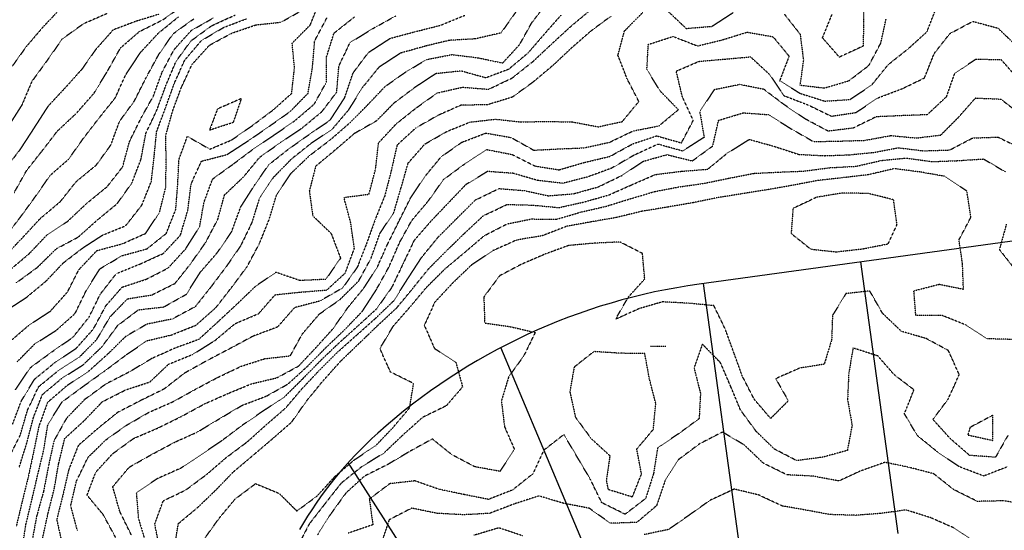
# Model space of a CAD drawing. Units: feet. Extents: x 2129050 to 2134687, y 13775926 to 13782478.
# Drawn here: x 2132028 to 2132585, y 13779780 to 13780069 of the extents above; entities that cross this region are included whole.
import ezdxf

# ---------------------------------------------------------------- set-up
doc = ezdxf.new("R2010")
doc.units = ezdxf.units.FT
doc.header["$MEASUREMENT"] = 0
doc.linetypes.add('HIDDEN2', pattern=[0.1875, 0.125, -0.0625])
for name, color, linetype in [('CE-TOPO-MAJR', 37, 'HIDDEN2'), ('CE-TOPO-MINR', 39, 'HIDDEN2'), ('XC-711721$0$VE-BNDY-LINE', 1, 'Continuous')]:
    doc.layers.add(name, color=color, linetype=linetype)

# ---------------------------------------------------------------- blocks, each defined once
blk = doc.blocks.new('XC-711721_1')
at = {"layer": 'XC-711721$0$VE-BNDY-LINE'}
for p, q in [((2132969.75, 13779995.2), (2132412.4, 13779918.87)), ((2132525.13, 13779777.86), (2132504.1, 13779931.43)), ((2132435.96, 13779765.65), (2132414.93, 13779919.22)), ((2132354.23, 13779754.46), (2132300.17, 13779883.01)), ((2132285.95, 13779704.73), (2132213.69, 13779817.92))]:
    blk.add_line(p, q, dxfattribs=at)
for centre, radius, start, end in [((2132458.79, 13779580.09), 341.94, 97.7979, 131.9124), ((2132380.68, 13779667.11), 225, 131.9124, 149.8912)]:
    blk.add_arc(centre, radius, start, end, dxfattribs=at)

msp = doc.modelspace()

# ---------------------------------------------------------------- linework, layer by layer
at = {"layer": 'CE-TOPO-MAJR', "color": 37, "linetype": 'HIDDEN2', "lineweight": -3}
for points, elevation in [([(2132024.45, 13779970.71), (2132031.57, 13779983.36), (2132040.18, 13779994.2), (2132048.96, 13780005.59), (2132059.67, 13780015.59), (2132069.58, 13780026.85), (2132077.37, 13780039.6), (2132084.64, 13780052.55), (2132095.34, 13780061.84), (2132108.67, 13780068.52), (2132120.4, 13780076.79)], 1065), ([(2132040.44, 13779774.68), (2132043.58, 13779789.07), (2132047.13, 13779803.12), (2132049.58, 13779817.15), (2132053.08, 13779831.56), (2132064.02, 13779841.56), (2132074.37, 13779852.35), (2132087.58, 13779859.06), (2132101.33, 13779863.57), (2132111.89, 13779873.57), (2132125.59, 13779879.17), (2132138.17, 13779887), (2132149.59, 13779896.57), (2132162.94, 13779902.23), (2132172.27, 13779912.9), (2132186.77, 13779914.41), (2132201.52, 13779915.58), (2132211.98, 13779925.2), (2132217.14, 13779939.11), (2132215.07, 13779953.58), (2132211.22, 13779967.97), (2132225.4, 13779969.79), (2132229.17, 13779984.03), (2132230.82, 13779998.81), (2132240.81, 13780009.59), (2132252.41, 13780018.79), (2132264.11, 13780027.1), (2132278.37, 13780030.35), (2132293.2, 13780029.18), (2132306.61, 13780035.6), (2132318.33, 13780044.9), (2132328.65, 13780054.57), (2132339.63, 13780064.64), (2132351.05, 13780074.19)], 1050), ([(2132019.32, 13779903.58), (2132031.47, 13779911.48), (2132042.51, 13779920.65), (2132052.25, 13779930.91), (2132063.54, 13779939.58), (2132074.52, 13779946.65), (2132087.58, 13779951.94), (2132096.73, 13779963.59), (2132102.12, 13779977.05), (2132103.75, 13779991.42), (2132105.09, 13780005.1), (2132110.24, 13780018.94), (2132115.01, 13780032.17), (2132121, 13780045.6), (2132130.47, 13780056.72), (2132143.05, 13780064.15), (2132156.09, 13780069.11)], 1060), ([(2132021.11, 13779820.03), (2132027.81, 13779833.33), (2132031.97, 13779847.57), (2132038.29, 13779860.86), (2132049.28, 13779869.86), (2132061.33, 13779877.57), (2132071.19, 13779887.57), (2132078.76, 13779900.4), (2132088.58, 13779910.58), (2132102.38, 13779912.78), (2132115.59, 13779919.34), (2132124.15, 13779930.15), (2132132.83, 13779942.35), (2132139.73, 13779955.45), (2132143.59, 13779969.37), (2132154.33, 13779979.59), (2132163.6, 13779990.79), (2132175.6, 13779999.24), (2132187.6, 13780007.32), (2132198.72, 13780016.48), (2132207.13, 13780027.6), (2132208.4, 13780042.39), (2132214.69, 13780055.6), (2132227.44, 13780063.43), (2132240.53, 13780070.68)], 1055), ([(2132593.16, 13780035.09), (2132583.67, 13780045.77), (2132569.19, 13780046.07), (2132557.1, 13780038.16), (2132552.42, 13780024.84), (2132541.66, 13780014.76), (2132527.04, 13780014.21), (2132512.79, 13780013.59), (2132499.65, 13780007.19), (2132485.52, 13780005.47), (2132472.47, 13780012.41), (2132460.54, 13780020.49), (2132449.15, 13780029.11), (2132435.42, 13780031.82), (2132420.89, 13780028.85), (2132412.78, 13780016.46), (2132415.27, 13780001.96), (2132403.02, 13779994.21), (2132389.17, 13779998.06), (2132375.63, 13779991.88), (2132362.75, 13779984.47), (2132349.42, 13779979.59), (2132335.27, 13779975.94), (2132320.82, 13779977.59), (2132307.09, 13779981.59), (2132292.56, 13779982.64), (2132280.12, 13779975.08), (2132270.36, 13779964.84), (2132260.58, 13779954.61), (2132250.95, 13779943.58), (2132244.73, 13779930.46), (2132238.25, 13779916.94), (2132229.61, 13779904.78), (2132219.5, 13779895.57), (2132208.39, 13779885.57), (2132197.6, 13779875.26), (2132187.6, 13779865.06), (2132177.6, 13779855.13), (2132165.6, 13779847.19), (2132153.59, 13779838.99), (2132142.52, 13779830.63), (2132130.57, 13779822.54), (2132118.55, 13779814.6), (2132105.59, 13779808.86), (2132093.58, 13779800.87), (2132094.78, 13779786.36), (2132099.05, 13779772.09)], 1045), ([(2132587.33, 13779833.22), (2132580.32, 13779820.91), (2132565.66, 13779821.99), (2132554.63, 13779831.56), (2132544.91, 13779842.32), (2132553.66, 13779854.08), (2132559.79, 13779867.7), (2132553.66, 13779881.29), (2132541.16, 13779888.08), (2132527.08, 13779892.15), (2132516.4, 13779902.31), (2132509.1, 13779915.02), (2132495.6, 13779913.53), (2132488, 13779901.22), (2132487.51, 13779887.43), (2132483.29, 13779873.57), (2132469.51, 13779871.43), (2132455.83, 13779865.39), (2132462.95, 13779852.87), (2132452.96, 13779842.88), (2132443.64, 13779853.74), (2132436.91, 13779866.84), (2132432.12, 13779880.05), (2132427.2, 13779893.57), (2132420.78, 13779906.72), (2132406.15, 13779908.09), (2132391.63, 13779908.86), (2132378.27, 13779904.94), (2132365.07, 13779899.01), (2132372.34, 13779911.58), (2132381.63, 13779921.81), (2132380.33, 13779936.28), (2132367.63, 13779942.72), (2132353.14, 13779942.07), (2132338.47, 13779940.74), (2132325.28, 13779935.92), (2132311.62, 13779930.06), (2132299.35, 13779923.58), (2132290.47, 13779911.58), (2132290.98, 13779896.93), (2132305.62, 13779894.8), (2132319.57, 13779891.53), (2132313.04, 13779878.16), (2132304.54, 13779866.49), (2132300.42, 13779852.77), (2132302.21, 13779838.16), (2132307.81, 13779825.38), (2132299.62, 13779812.96), (2132285.34, 13779815.56), (2132272.4, 13779822.35), (2132261.31, 13779831.26), (2132248.78, 13779824.39), (2132236.23, 13779816.94), (2132222.9, 13779810.27), (2132212.41, 13779800.75), (2132203.6, 13779788.64), (2132196.22, 13779776.94)], 1040), ([(2132393.57, 13779883.57), (2132384.8, 13779883.57)], 1040)]:
    msp.add_lwpolyline(points, dxfattribs=dict(at, elevation=elevation))
at = {"layer": 'CE-TOPO-MAJR', "color": 37, "linetype": 'HIDDEN2', "lineweight": -3, "elevation": 1040}
for points in [[(2132504.92, 13779938.84), (2132519.53, 13779941.7), (2132524.54, 13779952.47), (2132522.6, 13779966.64), (2132508.27, 13779970.2), (2132493.65, 13779970.45), (2132479.16, 13779968.08), (2132465.65, 13779961.8), (2132464.57, 13779947.58), (2132475.65, 13779938.7), (2132490.05, 13779937.18), (2132504.92, 13779938.84)], [(2132361.88, 13779821.81), (2132359.87, 13779807.8), (2132360.86, 13779802.79), (2132374.64, 13779798.55), (2132379.8, 13779811.4), (2132377.14, 13779825.56), (2132386.49, 13779836.71), (2132387.88, 13779851.32), (2132384.23, 13779865.57), (2132381.65, 13779879.56), (2132367.63, 13779879.78), (2132352.79, 13779880.73), (2132341.63, 13779871.91), (2132339.21, 13779857.99), (2132342.38, 13779843.57), (2132351.23, 13779831.56), (2132361.88, 13779821.81)]]:
    msp.add_lwpolyline(points, close=True, dxfattribs=at)
at = {"layer": 'CE-TOPO-MINR', "color": 39, "linetype": 'HIDDEN2', "lineweight": -3}
for points, elevation in [([(2132026.14, 13779875), (2132036.09, 13779885.06), (2132048.33, 13779892.82), (2132058.9, 13779902.26), (2132065.24, 13779915.23), (2132072.97, 13779927.58), (2132085.58, 13779935.01), (2132099.59, 13779938.86), (2132110.57, 13779947.58), (2132115.97, 13779961.2), (2132117.05, 13779975.05), (2132117.76, 13779989.42), (2132122.52, 13780002.52), (2132135.27, 13779995.27), (2132147.59, 13780000.48), (2132159.6, 13780008.81), (2132171.28, 13780017.59), (2132181.6, 13780026.82), (2132183.22, 13780041.22), (2132181.91, 13780055.29), (2132192.18, 13780065.6), (2132197.6, 13780079.28)], 1058), ([(2132028.94, 13779768.92), (2132031.1, 13779783.08), (2132034.61, 13779797.56), (2132037.9, 13779811.56), (2132041.22, 13779825.2), (2132043.52, 13779839.62), (2132051.58, 13779852.23), (2132063.58, 13779861.1), (2132075.58, 13779869.68), (2132087.58, 13779878.67), (2132099.59, 13779886.86), (2132113.59, 13779890.17), (2132127.46, 13779895.7), (2132138.65, 13779905.58), (2132147.59, 13779917.02), (2132156.37, 13779928.81), (2132163.35, 13779941.83), (2132168.9, 13779955.58), (2132173.11, 13779969.59), (2132181.27, 13779981.59), (2132191.68, 13779991.59), (2132203.6, 13780000.66), (2132214.81, 13780010.39), (2132224.76, 13780020.44), (2132234.51, 13780030.7), (2132245.61, 13780038.56), (2132258.03, 13780046.01), (2132272.41, 13780048.81), (2132287.02, 13780047.01), (2132301.18, 13780044.04), (2132310.76, 13780054.47), (2132317.62, 13780066.8), (2132326.69, 13780078.54)], 1052), ([(2132505.38, 13780081.61), (2132505.65, 13780067.42), (2132505.31, 13780053.6), (2132491.91, 13780047.34), (2132482.32, 13780058.27), (2132487.76, 13780071.6)], 1049), ([(2132021.32, 13779885.83), (2132032.63, 13779895.57), (2132044.91, 13779903.58), (2132054.66, 13779914.49), (2132061.01, 13779927.01), (2132071.27, 13779937.89), (2132085.5, 13779941.67), (2132098.87, 13779947.58), (2132106.8, 13779959.59), (2132110.25, 13779973.59), (2132110.53, 13779988.54), (2132110.26, 13780002.92), (2132114.22, 13780016.96), (2132119.07, 13780030.12), (2132125.21, 13780043.22), (2132135.06, 13780054.13), (2132147.59, 13780060.88), (2132161.29, 13780065.6), (2132175.6, 13780067.14), (2132188.32, 13780074.32)], 1059), ([(2132050.52, 13780074.66), (2132040.76, 13780064.42), (2132031.21, 13780053.24), (2132022.87, 13780041.6)], 1068), ([(2132308.47, 13780072.75), (2132300.19, 13780061.03), (2132285.62, 13780057.7), (2132270.84, 13780056.83), (2132257.42, 13780053.6), (2132243.19, 13780049.6), (2132231.02, 13780041.6), (2132221.61, 13780030.08), (2132213.78, 13780017.42), (2132204.58, 13780006.62), (2132192.32, 13779998.31), (2132181.37, 13779989.59), (2132171.07, 13779979.06), (2132163.26, 13779967.25), (2132159, 13779953.58), (2132152.67, 13779940.51), (2132144.47, 13779928.7), (2132135.86, 13779917.31), (2132127.02, 13779906.14), (2132114.01, 13779899.16), (2132099.59, 13779896.24), (2132087.58, 13779889.29), (2132077.58, 13779879.45), (2132066.56, 13779869.57), (2132054.47, 13779861.57), (2132043.26, 13779851.88), (2132038.37, 13779838.36), (2132035.37, 13779823.77), (2132032.33, 13779809.56), (2132028.86, 13779795.56), (2132025.5, 13779781.48)], 1053), ([(2132060.2, 13779779.55), (2132056.46, 13779793.56), (2132059.71, 13779807.43), (2132066.26, 13779820.88), (2132076.36, 13779830.78), (2132088.09, 13779839.06), (2132100.78, 13779846.38), (2132114.36, 13779852.34), (2132127.41, 13779859.57), (2132139.59, 13779866.05), (2132152.81, 13779872.35), (2132166.44, 13779876.73), (2132180.84, 13779878.33), (2132187.6, 13779890.64), (2132197.25, 13779901.93), (2132208.99, 13779910.19), (2132219.61, 13779920.75), (2132226.61, 13779933.58), (2132231.61, 13779947.58), (2132239.52, 13779959.49), (2132243.61, 13779973.43), (2132247.61, 13779987.4), (2132257.05, 13779998.15), (2132269.61, 13780005.34), (2132282.61, 13780010.59), (2132296.97, 13780012.24), (2132311.62, 13780010.67), (2132326.24, 13780010.97), (2132340.72, 13780010.68), (2132355.29, 13780007.93), (2132368.92, 13780010.88), (2132378.29, 13780022.25), (2132371.63, 13780035.14), (2132366.45, 13780048.42), (2132370.15, 13780062.12), (2132380.55, 13780072.69)], 1048), ([(2132081.9, 13779775.55), (2132074.7, 13779788.68), (2132065.69, 13779799.45), (2132070.65, 13779812.49), (2132080.21, 13779822.93), (2132092.05, 13779831.56), (2132105.72, 13779837.43), (2132119.13, 13779844.02), (2132132.1, 13779851.06), (2132145.59, 13779857.05), (2132158.71, 13779862.46), (2132173.26, 13779865.91), (2132185.6, 13779872.58), (2132195.6, 13779883.21), (2132204.95, 13779893.57), (2132213.4, 13779905.58), (2132222.51, 13779916.67), (2132230.31, 13779928.88), (2132235.85, 13779941.34), (2132242.5, 13779954.69), (2132248.95, 13779967.59), (2132256.92, 13779979.59), (2132266.27, 13779990.94), (2132278.02, 13779999.19), (2132291.62, 13780004.38), (2132305.91, 13780001.88), (2132318.74, 13779994.7), (2132333.5, 13779995.47), (2132347.19, 13779996.03), (2132361.63, 13779999.16), (2132375.04, 13780005.59), (2132389.63, 13780008.44), (2132400.68, 13780017.59), (2132390.29, 13780028.25), (2132382.85, 13780040.39), (2132383.63, 13780054.54), (2132397.64, 13780059.05), (2132411.54, 13780053.7), (2132425.64, 13780057.15), (2132439.64, 13780061.5), (2132454.36, 13780058.88), (2132463.38, 13780047.87), (2132458.06, 13780034.01), (2132469.65, 13780026.85), (2132483.65, 13780022.46), (2132497.87, 13780023.38), (2132510.22, 13780031.6), (2132519.66, 13780043.21), (2132531.04, 13780052.22), (2132541.54, 13780061.73), (2132546.94, 13780075.6)], 1047), ([(2132394.51, 13780073.6), (2132405.09, 13780063.6), (2132419.64, 13780064.79), (2132431.64, 13780072.56)], 1048), ([(2132106.31, 13780071.6), (2132093.37, 13780067.6), (2132080.44, 13780062.75), (2132070.55, 13780051.6), (2132062.72, 13780040.46), (2132052.96, 13780029.6), (2132043.58, 13780019.56), (2132035.57, 13780007.11), (2132027.57, 13779994.85), (2132018.99, 13779983.59)], 1066), ([(2132019.26, 13779945.58), (2132028.12, 13779957.04), (2132036.48, 13779968.5), (2132044.76, 13779980.4), (2132055.23, 13779989.59), (2132063.58, 13780001.32), (2132072.4, 13780012.77), (2132081.58, 13780024.19), (2132087.76, 13780037.6), (2132096.02, 13780050.04), (2132106.18, 13780061.01), (2132117.59, 13780070.21)], 1064), ([(2132019.57, 13779935.15), (2132029.53, 13779945.58), (2132039.16, 13779956), (2132050.56, 13779965.59), (2132059.58, 13779976.95), (2132070.91, 13779986.26), (2132079.17, 13779997.59), (2132084.12, 13780011.06), (2132092.56, 13780022.62), (2132099.26, 13780035.92), (2132106.32, 13780048.86), (2132114.53, 13780060.66), (2132126.17, 13780069.03)], 1063), ([(2132077.12, 13780072.06), (2132063.58, 13780066.15), (2132051.58, 13780057.55), (2132043.19, 13780045.6), (2132034.41, 13780033.6), (2132028.8, 13780020.37), (2132021.06, 13780008.11)], 1067), ([(2132021.57, 13779926.57), (2132032.98, 13779936.18), (2132042.71, 13779946.45), (2132054.72, 13779954.44), (2132065.58, 13779964.67), (2132077.1, 13779974.07), (2132085.89, 13779985.29), (2132089.7, 13779999.48), (2132096.31, 13780012.87), (2132103.25, 13780025.26), (2132108.26, 13780038.92), (2132114.99, 13780051.6), (2132124.76, 13780062.43), (2132137.35, 13780069.6)], 1062), ([(2132023.45, 13779839.44), (2132028.43, 13779852.71), (2132035.99, 13779865.16), (2132047.58, 13779874.58), (2132059.58, 13779882.57), (2132069.32, 13779893.57), (2132076.43, 13779906.73), (2132085.58, 13779917.2), (2132099.42, 13779921.75), (2132111.59, 13779927.99), (2132121.59, 13779938.86), (2132129.52, 13779951.51), (2132131.95, 13779965.22), (2132136.81, 13779978.37), (2132148.4, 13779986.78), (2132159.6, 13779995.12), (2132171.6, 13780003.25), (2132183.18, 13780011.18), (2132194.42, 13780020.78), (2132201.42, 13780033.41), (2132201.33, 13780047.33), (2132205.6, 13780060.95), (2132217.14, 13780070.07)], 1056), ([(2132025.18, 13779859.17), (2132033.5, 13779871.57), (2132045.58, 13779880.44), (2132057.58, 13779888.73), (2132066.89, 13779900.27), (2132073.15, 13779913.15), (2132082.3, 13779924.87), (2132095.58, 13779930.22), (2132108.9, 13779936.27), (2132118.61, 13779946.56), (2132122.8, 13779960.79), (2132124.65, 13779975.59), (2132130.48, 13779988.48), (2132144.97, 13779992.21), (2132157.12, 13780000.07), (2132168.96, 13780008.24), (2132180.68, 13780016.52), (2132190.87, 13780026.86), (2132193.41, 13780041.6), (2132194.66, 13780056.54), (2132201.52, 13780069.52)], 1057), ([(2132025.5, 13779919.58), (2132037.57, 13779928.4), (2132048.26, 13779938.9), (2132060.77, 13779945.58), (2132071.58, 13779955.23), (2132082.74, 13779964.43), (2132091.08, 13779976.09), (2132096.28, 13779989.59), (2132099, 13780004.17), (2132105.33, 13780017.59), (2132110.47, 13780031.6), (2132116.16, 13780045.03), (2132124.6, 13780056.59), (2132136.16, 13780065.03), (2132149.59, 13780071.21)], 1061), ([(2132027.27, 13779815.26), (2132031.57, 13779828.96), (2132035.29, 13779843.28), (2132040.4, 13779856.39), (2132051.38, 13779865.57), (2132063.58, 13779873.3), (2132074.23, 13779883.57), (2132083.13, 13779895.57), (2132094.79, 13779904.37), (2132109.17, 13779906), (2132121.99, 13779913.18), (2132129.82, 13779925.58), (2132139.59, 13779936.82), (2132147.59, 13779948.53), (2132152.72, 13779962.46), (2132160.47, 13779974.72), (2132168.67, 13779986.52), (2132179.6, 13779995.14), (2132191.5, 13780003.59), (2132203.44, 13780011.75), (2132211.6, 13780024.32), (2132216.4, 13780038.4), (2132225.16, 13780050.05), (2132237.28, 13780057.93), (2132251.46, 13780061.75), (2132265.85, 13780065.36), (2132279.62, 13780070.99)], 1054), ([(2132334.16, 13780071.07), (2132324.78, 13780060.45), (2132315.42, 13780049.6), (2132304.47, 13780040.45), (2132291.6, 13780035.61), (2132277.52, 13780039.5), (2132263.22, 13780037.99), (2132251.18, 13780030.03), (2132239.61, 13780021.39), (2132229.61, 13780011.25), (2132217.11, 13780004.09), (2132206.34, 13779994.86), (2132195.22, 13779985.59), (2132191.6, 13779971.55), (2132193.6, 13779957.54), (2132203.98, 13779947.58), (2132209.28, 13779933.58), (2132200.93, 13779921.58), (2132186.24, 13779920.94), (2132172.65, 13779925.58), (2132161.05, 13779917.58), (2132150.64, 13779907.58), (2132139.73, 13779897.44), (2132128.94, 13779887.57), (2132115.59, 13779882.71), (2132102.37, 13779876.79), (2132089.58, 13779869.15), (2132076.42, 13779862.41), (2132064.32, 13779853.57), (2132054.09, 13779843.05), (2132046.92, 13779830.22), (2132043.8, 13779815.79), (2132041.04, 13779801.56), (2132037.14, 13779787.56), (2132034.53, 13779773.55)], 1051), ([(2132362.63, 13780070.61), (2132351.12, 13780062.11), (2132340.43, 13780052.8), (2132329.62, 13780042.67), (2132318.16, 13780033.06), (2132306.53, 13780024.68), (2132292.37, 13780020.34), (2132277.62, 13780020.2), (2132264.71, 13780014.49), (2132251.93, 13780007.27), (2132241.33, 13779997.59), (2132238.02, 13779983.18), (2132234.35, 13779968.84), (2132228.95, 13779955.58), (2132223.93, 13779941.58), (2132218.76, 13779928.43), (2132210.47, 13779916.71), (2132197.6, 13779909.34), (2132183.21, 13779905.58), (2132173.6, 13779894.63), (2132159.6, 13779889.37), (2132146.72, 13779882.45), (2132133.59, 13779875.57), (2132120.74, 13779868.42), (2132109.38, 13779859.57), (2132096.11, 13779853.04), (2132082.91, 13779846.24), (2132071.58, 13779837.06), (2132060.71, 13779827.56), (2132055.29, 13779813.85), (2132052.01, 13779799.56), (2132048.52, 13779785.56), (2132051.68, 13779771.55)], 1049), ([(2132090.85, 13779776.82), (2132084.25, 13779790.22), (2132080.27, 13779804.25), (2132089.58, 13779815.31), (2132102.53, 13779822.62), (2132115.56, 13779829.56), (2132128.04, 13779835.12), (2132140.85, 13779842.82), (2132153.59, 13779850.33), (2132167.39, 13779855.57), (2132179.6, 13779862.42), (2132190.67, 13779872.5), (2132201.02, 13779882.99), (2132211.6, 13779893.06), (2132221.61, 13779903.47), (2132229.61, 13779915.82), (2132236.83, 13779928.8), (2132242.75, 13779942.44), (2132249.61, 13779954.84), (2132259.12, 13779966.08), (2132267.61, 13779978.06), (2132279.62, 13779986.91), (2132292.17, 13779995.04), (2132306.34, 13779992.31), (2132319.52, 13779985.7), (2132333.13, 13779983.59), (2132347.46, 13779987.76), (2132361.98, 13779991.24), (2132374.92, 13779998.31), (2132388.42, 13780002.8), (2132402.42, 13779998.81), (2132409.14, 13780011.59), (2132402.95, 13780024.9), (2132399.47, 13780039.43), (2132412.29, 13780044.95), (2132427, 13780046.24), (2132441.56, 13780047.52), (2132452.3, 13780037.6), (2132460.45, 13780025.6), (2132474.32, 13780020.26), (2132487.32, 13780013.92), (2132501.25, 13780016), (2132513.66, 13780024.27), (2132527.6, 13780029.54), (2132540.11, 13780035.6), (2132545.66, 13780049.48), (2132554.53, 13780060.73), (2132567.5, 13780067.6), (2132581.67, 13780063.8), (2132591.67, 13780054.24)], 1046), ([(2132460.8, 13780071.6), (2132469.65, 13780060.34), (2132471.52, 13780045.73), (2132469.57, 13780031.52), (2132483.34, 13780029.9), (2132497.27, 13780033.98), (2132508.6, 13780042.66), (2132515.37, 13780055.32), (2132518.36, 13780068.9)], 1048), ([(2132106.96, 13779768.93), (2132104.05, 13779783.09), (2132108.87, 13779796.28), (2132121.59, 13779802.38), (2132133.59, 13779811.32), (2132144.47, 13779820.69), (2132156.35, 13779829.56), (2132167.51, 13779839.56), (2132178.28, 13779848.88), (2132187.36, 13779859.57), (2132197.18, 13779870), (2132207.6, 13779880.41), (2132218.8, 13779890.38), (2132229.16, 13779899.57), (2132239.54, 13779909.58), (2132247.12, 13779921.58), (2132255.2, 13779933.99), (2132264.7, 13779945.58), (2132275.14, 13779956.06), (2132285.62, 13779966.46), (2132298.99, 13779972.96), (2132313.36, 13779971.85), (2132326.94, 13779968.91), (2132341.19, 13779970.02), (2132355.29, 13779973.93), (2132368.79, 13779980.43), (2132380.8, 13779988.43), (2132394.23, 13779992.18), (2132408.58, 13779988.65), (2132420.16, 13779997.07), (2132423.45, 13780011.59), (2132437.41, 13780015.83), (2132451.65, 13780014.83), (2132464.27, 13780006.97), (2132477.16, 13779999.59), (2132491.42, 13779999.83), (2132506.35, 13780000.28), (2132521.03, 13780002.97), (2132535.64, 13780001.61), (2132549.36, 13780003.29), (2132559.33, 13780013.27), (2132569.02, 13780024.24), (2132583.36, 13780023.6), (2132594.81, 13780014.73)], 1044), ([(2132115.13, 13779769.1), (2132117.43, 13779783.39), (2132128.51, 13779792.63), (2132138.72, 13779802.43), (2132148.54, 13779812.61), (2132159.6, 13779821.91), (2132170.95, 13779831.56), (2132181.6, 13779840.84), (2132190.21, 13779852.96), (2132199.6, 13779864.43), (2132209.6, 13779875.54), (2132219.82, 13779885.36), (2132230.47, 13779895.57), (2132241.22, 13779905.58), (2132250.45, 13779916.74), (2132259.22, 13779927.58), (2132269.17, 13779937.58), (2132279.42, 13779947.58), (2132290.18, 13779957.58), (2132303.62, 13779963.99), (2132318.42, 13779963.59), (2132332.98, 13779962.23), (2132347.47, 13779965.43), (2132361.5, 13779969.46), (2132374.15, 13779975.07), (2132387.63, 13779980.93), (2132402.44, 13779982.78), (2132417.3, 13779983.93), (2132428.29, 13779992.95), (2132440.85, 13780000.8), (2132454.93, 13779996.88), (2132468.93, 13779992.31), (2132483.65, 13779991.59), (2132497.19, 13779992.06), (2132511.51, 13779993.45), (2132525.17, 13779996.08), (2132539.66, 13779994.34), (2132554.43, 13779994.83), (2132567.38, 13780001.59), (2132581.67, 13780002.12), (2132595.16, 13779995.59)], 1043), ([(2132132.25, 13779774.9), (2132140.62, 13779786.53), (2132149.59, 13779797.28), (2132161.16, 13779805.99), (2132174.52, 13779800.48), (2132184.55, 13779790.51), (2132196.1, 13779799.06), (2132205.96, 13779809.91), (2132217.23, 13779819.56), (2132229.31, 13779827.56), (2132238.84, 13779837.56), (2132248.38, 13779848.79), (2132250.71, 13779862.67), (2132237.61, 13779869.13), (2132231.61, 13779882.43), (2132239.2, 13779895.17), (2132248.92, 13779906.26), (2132258.05, 13779917.14), (2132268.55, 13779927.58), (2132279.62, 13779936.85), (2132290.81, 13779946.39), (2132303.62, 13779952.96), (2132317.42, 13779955.78), (2132331.45, 13779955.58), (2132345.15, 13779959.59), (2132359.63, 13779962.93), (2132373.18, 13779967.13), (2132387.36, 13779971.31), (2132401.25, 13779973.97), (2132415.29, 13779975.94), (2132429.64, 13779978.9), (2132443.41, 13779981.59), (2132456.99, 13779982.25), (2132471.65, 13779982.85), (2132486.45, 13779984.79), (2132501.34, 13779985.59), (2132515.66, 13779988.88), (2132529.66, 13779990.27), (2132544.31, 13779988.24), (2132558.85, 13779988.78), (2132573.53, 13779989.73), (2132586.31, 13779982.24)], 1042), ([(2132590.42, 13779887.57), (2132575.67, 13779887.97), (2132563.66, 13779895.74), (2132550.06, 13779901.18), (2132535.21, 13779901.13), (2132534.11, 13779915.13), (2132548.41, 13779918.83), (2132562.16, 13779916.08), (2132561.66, 13779930.14), (2132559.66, 13779943.96), (2132566.43, 13779956.82), (2132564.07, 13779971.59), (2132551.66, 13779979.88), (2132537.66, 13779982.34), (2132523.01, 13779984.24), (2132508.43, 13779980.82), (2132493.65, 13779979.08), (2132479.6, 13779977.53), (2132465.65, 13779974.87), (2132450.95, 13779972.28), (2132437.13, 13779970.1), (2132423.32, 13779967.9), (2132409.04, 13779964.99), (2132394.52, 13779962.47), (2132380.19, 13779960.15), (2132365.63, 13779956.6), (2132351.12, 13779954.09), (2132337.33, 13779951.58), (2132323.62, 13779946.28), (2132309.29, 13779943.91), (2132295.62, 13779937.85), (2132283.32, 13779929.58), (2132272.86, 13779919.58), (2132262.65, 13779908.61), (2132256.76, 13779895.57), (2132262.53, 13779882.49), (2132274.67, 13779874.52), (2132278.42, 13779860.77), (2132269.16, 13779850.02), (2132255.73, 13779843.45), (2132244.66, 13779833.56), (2132233.87, 13779823.3), (2132221.29, 13779815.56), (2132209.6, 13779806.21), (2132200.51, 13779794.65), (2132191.6, 13779783.23), (2132184.87, 13779770.28)], 1041), ([(2132586.46, 13779952.8), (2132582.55, 13779938.46), (2132591.67, 13779926.82)], 1042), ([(2132587.2, 13779815.56), (2132573.67, 13779810.31), (2132559.66, 13779815.64), (2132547.66, 13779823.8), (2132536.06, 13779833.16), (2132528.74, 13779845.57), (2132534.15, 13779859.08), (2132523.03, 13779867.57), (2132513.66, 13779878.25), (2132499.65, 13779882.77), (2132497.16, 13779868.06), (2132496.52, 13779853.57), (2132499.1, 13779839.02), (2132496.43, 13779824.78), (2132482.29, 13779820.93), (2132467.65, 13779819.02), (2132455.12, 13779825.56), (2132444.76, 13779835.56), (2132435.94, 13779847.57), (2132430.42, 13779860.79), (2132424.53, 13779874.46), (2132414.29, 13779884.92), (2132409.55, 13779871.49), (2132413.2, 13779857.13), (2132412.44, 13779842.77), (2132400.92, 13779834.28), (2132388.9, 13779826.29), (2132386.6, 13779811.56), (2132382.12, 13779797.56), (2132370.51, 13779788.68), (2132357.28, 13779795.21), (2132350.72, 13779808.65), (2132343.29, 13779821.23), (2132335.84, 13779833.78), (2132324.34, 13779824.84), (2132318.24, 13779811.56), (2132306.76, 13779802.42), (2132293.13, 13779797.07), (2132279.36, 13779799.81), (2132264.89, 13779802.84), (2132251.45, 13779807.56), (2132237.2, 13779805.96), (2132225.61, 13779797.27), (2132227.61, 13779782.72), (2132213.6, 13779777.96)], 1039), ([(2132599.67, 13779793.82), (2132584.96, 13779796.27), (2132570.05, 13779795.94), (2132556.7, 13779802.6), (2132545.37, 13779811.56), (2132531.33, 13779815.23), (2132517.66, 13779818.05), (2132503.65, 13779813.06), (2132491.6, 13779807.5), (2132476.99, 13779810.22), (2132462.22, 13779810.98), (2132448.82, 13779817.56), (2132437.98, 13779827.9), (2132425.64, 13779835.18), (2132412.45, 13779828.38), (2132400.72, 13779819.56), (2132393.09, 13779807.56), (2132388.34, 13779793.56), (2132377.15, 13779784.04), (2132362.24, 13779783.55), (2132350.15, 13779792.08), (2132335.63, 13779794.87), (2132321.62, 13779799.03), (2132307.62, 13779794.47), (2132293.62, 13779789.14), (2132278.79, 13779788.38), (2132263.99, 13779789.18), (2132249.61, 13779792.11), (2132236.86, 13779785.56), (2132232.12, 13779771.55)], 1038), ([(2132569.03, 13779772.92), (2132556.97, 13779780.86), (2132543.66, 13779786.68), (2132529.66, 13779791.1), (2132515.22, 13779789.12), (2132501.15, 13779788.06), (2132486.59, 13779788.49), (2132473.1, 13779791), (2132459.45, 13779793.36), (2132446.25, 13779799.56), (2132432.3, 13779802.9), (2132418.73, 13779796.64), (2132406.93, 13779788.26), (2132395.14, 13779780.05), (2132381.22, 13779777.14)], 1037), ([(2132312.49, 13779776.43), (2132299.04, 13779780.97), (2132284.8, 13779776.74)], 1037)]:
    msp.add_lwpolyline(points, dxfattribs=dict(at, elevation=elevation))
for points, elevation in [([(2132148.65, 13780010.53), (2132153.23, 13780023.96), (2132139.59, 13780018.04), (2132135.06, 13780006.13), (2132148.65, 13780010.53)], 1059), ([(2132578.77, 13779844.67), (2132565.9, 13779837.8), (2132564.63, 13779833.56), (2132578.78, 13779830.45), (2132578.77, 13779844.67)], 1041)]:
    msp.add_lwpolyline(points, close=True, dxfattribs=dict(at, elevation=elevation))

# ---------------------------------------------------------------- block references
msp.add_blockref('XC-711721_1', (0, 0))

doc.saveas('drawing.dxf')
